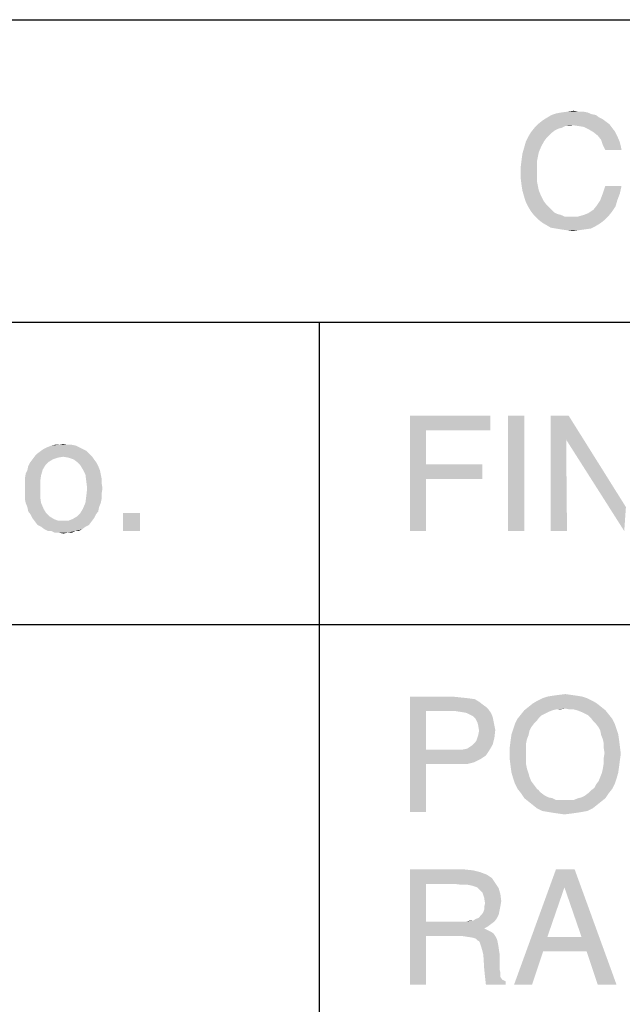
# Model space of a CAD drawing. Units: millimetres. Extents: x 0 to 594, y 0 to 420.
# Drawn here: x 423 to 444, y 306 to 340 of the extents above; entities that cross this region are included whole.
import ezdxf

# ---------------------------------------------------------------- set-up
doc = ezdxf.new("R2010")
doc.units = ezdxf.units.MM
doc.header["$LTSCALE"] = 32.67
doc.layers.get('0').update_dxf_attribs({"linetype": 'CONTINUOUS'})

msp = doc.modelspace()

# ---------------------------------------------------------------- linework, layer by layer
at = {"color": 7, "linetype": 'Continuous'}
for p, q in [((399.659, 340.114), (523.559, 340.114)), ((399.659, 329.614), (523.559, 329.614)), ((433.259, 329.614), (433.259, 289.114)), ((399.659, 319.114), (523.559, 319.114))]:
    msp.add_line(p, q, dxfattribs=at)
for points in [[(442.987, 336.716), (443.105, 336.657), (441.031, 336.627)], [(442.987, 336.716), (441.031, 336.627), (441.179, 336.716)], [(442.868, 336.805), (441.179, 336.716), (441.327, 336.805)], [(441.179, 336.716), (442.868, 336.805), (442.987, 336.716)], [(442.72, 336.834), (441.327, 336.805), (441.505, 336.864)], [(441.327, 336.805), (442.72, 336.834), (442.868, 336.805)], [(442.572, 336.894), (441.505, 336.864), (441.683, 336.894)], [(441.505, 336.864), (442.572, 336.894), (442.72, 336.834)], [(442.246, 336.923), (442.424, 336.923), (441.683, 336.894)], [(442.246, 336.923), (441.683, 336.894), (441.89, 336.923)], [(441.683, 336.894), (442.424, 336.923), (442.572, 336.894)], [(441.89, 336.923), (442.098, 336.953), (442.246, 336.923)], [(441.683, 336.36), (441.564, 336.331), (440.616, 336.212)], [(441.683, 336.36), (440.616, 336.212), (440.735, 336.36)], [(442.068, 336.449), (440.735, 336.36), (440.883, 336.508)], [(442.068, 336.449), (441.801, 336.42), (440.735, 336.36)], [(440.735, 336.36), (441.801, 336.42), (441.683, 336.36)], [(443.224, 336.568), (440.883, 336.508), (441.031, 336.627)], [(440.883, 336.508), (443.224, 336.568), (443.342, 336.479)], [(440.883, 336.508), (443.342, 336.479), (442.068, 336.449)], [(441.031, 336.627), (443.105, 336.657), (443.224, 336.568)], [(441.801, 336.42), (442.068, 336.449), (441.95, 336.42)], [(442.275, 336.42), (442.068, 336.449), (443.342, 336.479)], [(442.453, 336.39), (442.275, 336.42), (443.342, 336.479)], [(442.453, 336.39), (443.342, 336.479), (443.431, 336.36)], [(443.431, 336.36), (442.631, 336.301), (442.453, 336.39)], [(442.631, 336.301), (443.431, 336.36), (443.52, 336.242)], [(441.15, 336.005), (440.438, 335.886), (440.527, 336.064)], [(440.438, 335.886), (441.15, 336.005), (441.061, 335.886)], [(441.327, 336.183), (440.527, 336.064), (440.616, 336.212)], [(441.327, 336.183), (441.238, 336.094), (440.527, 336.064)], [(440.527, 336.064), (441.238, 336.094), (441.15, 336.005)], [(441.564, 336.331), (441.446, 336.271), (440.616, 336.212)], [(440.616, 336.212), (441.446, 336.271), (441.327, 336.183)], [(443.52, 336.242), (442.779, 336.212), (442.631, 336.301)], [(442.779, 336.212), (443.52, 336.242), (443.579, 336.123)], [(443.579, 336.123), (442.927, 336.094), (442.779, 336.212)], [(442.927, 336.094), (443.579, 336.123), (443.638, 336.005)], [(443.638, 336.005), (443.046, 335.945), (442.927, 336.094)], [(443.046, 335.945), (443.638, 336.005), (443.698, 335.857)], [(440.942, 335.649), (440.32, 335.471), (440.379, 335.679)], [(441.061, 335.886), (441.001, 335.768), (440.379, 335.679)], [(441.061, 335.886), (440.379, 335.679), (440.438, 335.886)], [(440.379, 335.679), (441.001, 335.768), (440.942, 335.649)], [(443.698, 335.857), (443.105, 335.768), (443.046, 335.945)], [(443.105, 335.768), (443.698, 335.857), (443.727, 335.738)], [(443.727, 335.738), (443.194, 335.59), (443.105, 335.768)], [(443.194, 335.59), (443.727, 335.738), (443.757, 335.59)], [(440.853, 335.353), (440.29, 335.264), (440.32, 335.471)], [(440.29, 335.264), (440.853, 335.353), (440.824, 335.205)], [(440.942, 335.649), (440.883, 335.501), (440.32, 335.471)], [(440.32, 335.471), (440.883, 335.501), (440.853, 335.353)], [(440.824, 335.205), (440.261, 335.027), (440.29, 335.264)], [(440.261, 335.027), (440.824, 335.205), (440.824, 335.027)], [(440.824, 335.027), (440.824, 334.849), (440.261, 334.79)], [(440.824, 335.027), (440.261, 334.79), (440.261, 335.027)], [(440.261, 334.79), (440.824, 334.849), (440.824, 334.671)], [(440.824, 334.671), (440.261, 334.583), (440.261, 334.79)], [(440.261, 334.583), (440.824, 334.671), (440.824, 334.494)], [(440.824, 334.494), (440.29, 334.345), (440.261, 334.583)], [(440.29, 334.345), (440.824, 334.494), (440.853, 334.345)], [(440.853, 334.345), (440.32, 334.168), (440.29, 334.345)], [(440.853, 334.345), (440.883, 334.197), (440.32, 334.168)], [(443.757, 334.345), (443.105, 334.079), (443.194, 334.345)], [(443.105, 334.079), (443.757, 334.345), (443.698, 334.079)], [(440.32, 334.168), (440.883, 334.197), (440.942, 334.049)], [(440.942, 334.049), (440.379, 333.96), (440.32, 334.168)], [(440.379, 333.96), (440.942, 334.049), (441.001, 333.931)], [(441.001, 333.931), (440.438, 333.783), (440.379, 333.96)], [(443.698, 334.079), (443.016, 333.842), (443.105, 334.079)], [(443.016, 333.842), (443.698, 334.079), (443.609, 333.842)], [(441.001, 333.931), (441.061, 333.812), (440.438, 333.783)], [(440.438, 333.783), (441.061, 333.812), (441.15, 333.694)], [(441.15, 333.694), (440.527, 333.605), (440.438, 333.783)], [(440.527, 333.605), (441.15, 333.694), (441.238, 333.605)], [(443.55, 333.634), (442.779, 333.516), (442.898, 333.664)], [(442.779, 333.516), (443.55, 333.634), (443.431, 333.457)], [(443.609, 333.842), (442.898, 333.664), (443.016, 333.842)], [(442.898, 333.664), (443.609, 333.842), (443.55, 333.634)], [(441.238, 333.605), (440.616, 333.457), (440.527, 333.605)], [(441.238, 333.605), (441.327, 333.516), (440.616, 333.457)], [(440.616, 333.457), (441.327, 333.516), (441.416, 333.427)], [(441.416, 333.427), (440.735, 333.308), (440.616, 333.457)], [(441.416, 333.427), (441.535, 333.368), (440.735, 333.308)], [(441.535, 333.368), (441.653, 333.338), (440.735, 333.308)], [(440.735, 333.308), (441.653, 333.338), (441.772, 333.279)], [(441.772, 333.279), (440.853, 333.19), (440.735, 333.308)], [(440.853, 333.19), (442.246, 333.279), (443.313, 333.308)], [(440.853, 333.19), (443.313, 333.308), (443.164, 333.16)], [(442.038, 333.279), (442.246, 333.279), (440.853, 333.19)], [(441.92, 333.279), (442.038, 333.279), (440.853, 333.19)], [(441.772, 333.279), (441.92, 333.279), (440.853, 333.19)], [(443.313, 333.308), (442.246, 333.279), (442.453, 333.338)], [(442.453, 333.338), (442.601, 333.397), (443.431, 333.457)], [(442.453, 333.338), (443.431, 333.457), (443.313, 333.308)], [(443.431, 333.457), (442.601, 333.397), (442.779, 333.516)], [(443.164, 333.16), (441.001, 333.071), (440.853, 333.19)], [(441.001, 333.071), (443.164, 333.16), (443.016, 333.042)], [(443.016, 333.042), (441.15, 332.983), (441.001, 333.071)], [(441.15, 332.983), (443.016, 333.042), (442.868, 332.953)], [(442.868, 332.953), (441.298, 332.894), (441.15, 332.983)], [(441.475, 332.864), (441.298, 332.894), (442.868, 332.953)], [(441.475, 332.864), (442.868, 332.953), (442.69, 332.864)], [(442.69, 332.864), (441.653, 332.834), (441.475, 332.864)], [(441.653, 332.834), (442.69, 332.864), (442.483, 332.834)], [(442.483, 332.834), (441.861, 332.805), (441.653, 332.834)], [(441.861, 332.805), (442.483, 332.834), (442.275, 332.805)], [(442.275, 332.805), (442.068, 332.775), (441.861, 332.805)], [(436.413, 326.364), (439.198, 326.364), (436.975, 325.86)], [(436.975, 325.86), (436.413, 322.364), (436.413, 326.364)], [(436.975, 325.86), (439.198, 326.364), (439.198, 325.86)], [(440.383, 326.364), (439.82, 322.364), (439.82, 326.364)], [(439.82, 322.364), (440.383, 326.364), (440.383, 322.364)], [(441.924, 326.364), (441.835, 325.534), (441.301, 322.364)], [(441.924, 326.364), (441.301, 322.364), (441.301, 326.364)], [(441.835, 325.534), (441.924, 326.364), (443.909, 323.194)], [(436.975, 325.86), (436.975, 324.675), (436.413, 322.364)], [(441.301, 322.364), (441.835, 325.534), (441.864, 322.364)], [(443.909, 323.194), (443.85, 322.364), (441.835, 325.534)], [(425.183, 325.149), (423.494, 325.06), (423.613, 325.149)], [(423.494, 325.06), (425.183, 325.149), (425.272, 325.06)], [(425.064, 325.208), (423.613, 325.149), (423.701, 325.208)], [(423.613, 325.149), (425.064, 325.208), (425.183, 325.149)], [(424.946, 325.268), (423.701, 325.208), (423.82, 325.268)], [(423.701, 325.208), (424.946, 325.268), (425.064, 325.208)], [(424.827, 325.327), (423.82, 325.268), (423.968, 325.327)], [(423.82, 325.268), (424.827, 325.327), (424.946, 325.268)], [(424.531, 325.357), (424.679, 325.357), (423.968, 325.327)], [(424.235, 325.357), (424.531, 325.357), (423.968, 325.327)], [(424.235, 325.357), (423.968, 325.327), (424.087, 325.357)], [(423.968, 325.327), (424.679, 325.357), (424.827, 325.327)], [(424.235, 325.357), (424.383, 325.386), (424.531, 325.357)], [(423.761, 324.645), (423.168, 324.616), (423.227, 324.734)], [(424.027, 324.853), (423.879, 324.764), (423.227, 324.734)], [(424.027, 324.853), (423.227, 324.734), (423.316, 324.853)], [(423.227, 324.734), (423.879, 324.764), (423.761, 324.645)], [(424.383, 324.942), (423.316, 324.853), (423.405, 324.971)], [(424.383, 324.942), (424.205, 324.912), (423.316, 324.853)], [(423.316, 324.853), (424.205, 324.912), (424.027, 324.853)], [(425.272, 325.06), (423.405, 324.971), (423.494, 325.06)], [(424.383, 324.942), (423.405, 324.971), (425.272, 325.06)], [(424.383, 324.942), (425.272, 325.06), (425.39, 324.942)], [(425.39, 324.942), (424.561, 324.912), (424.383, 324.942)], [(424.738, 324.853), (424.561, 324.912), (425.39, 324.942)], [(424.738, 324.853), (425.39, 324.942), (425.45, 324.853)], [(425.45, 324.853), (424.857, 324.764), (424.738, 324.853)], [(424.857, 324.764), (425.45, 324.853), (425.538, 324.734)], [(425.538, 324.734), (424.975, 324.645), (424.857, 324.764)], [(424.975, 324.645), (425.538, 324.734), (425.598, 324.616)], [(423.079, 324.349), (423.138, 324.468), (423.672, 324.497)], [(423.079, 324.349), (423.672, 324.497), (423.613, 324.29)], [(423.672, 324.497), (423.138, 324.468), (423.168, 324.616)], [(423.168, 324.616), (423.761, 324.645), (423.672, 324.497)], [(425.598, 324.616), (425.064, 324.497), (424.975, 324.645)], [(425.064, 324.497), (425.598, 324.616), (425.657, 324.468)], [(425.657, 324.468), (425.153, 324.32), (425.064, 324.497)], [(425.153, 324.32), (425.657, 324.468), (425.687, 324.32)], [(436.975, 324.675), (436.975, 324.171), (436.413, 322.364)], [(436.975, 324.171), (438.931, 324.675), (438.931, 324.171)], [(436.975, 324.675), (438.931, 324.675), (436.975, 324.171)], [(423.613, 324.29), (423.05, 324.171), (423.079, 324.349)], [(423.05, 324.171), (423.613, 324.29), (423.583, 324.083)], [(423.583, 324.083), (423.05, 324.023), (423.05, 324.171)], [(423.05, 323.845), (423.05, 324.023), (423.583, 324.083)], [(423.05, 323.845), (423.583, 324.083), (423.583, 323.816)], [(425.687, 324.32), (425.183, 324.083), (425.153, 324.32)], [(425.687, 324.32), (425.716, 324.171), (425.183, 324.083)], [(425.183, 324.083), (425.716, 324.171), (425.716, 324.023)], [(425.716, 324.023), (425.213, 323.845), (425.183, 324.083)], [(436.413, 322.364), (436.975, 324.171), (436.975, 322.364)], [(423.583, 323.816), (423.05, 323.668), (423.05, 323.845)], [(423.05, 323.668), (423.583, 323.816), (423.583, 323.549)], [(425.746, 323.845), (425.716, 323.668), (425.183, 323.579)], [(425.746, 323.845), (425.183, 323.579), (425.213, 323.845)], [(425.213, 323.845), (425.716, 324.023), (425.746, 323.845)], [(423.583, 323.549), (423.05, 323.49), (423.05, 323.668)], [(423.079, 323.342), (423.05, 323.49), (423.583, 323.549)], [(423.079, 323.342), (423.583, 323.549), (423.613, 323.342)], [(425.716, 323.49), (425.153, 323.342), (425.183, 323.579)], [(425.153, 323.342), (425.716, 323.49), (425.687, 323.342)], [(425.183, 323.579), (425.716, 323.668), (425.716, 323.49)], [(423.613, 323.342), (423.138, 323.194), (423.079, 323.342)], [(423.138, 323.194), (423.613, 323.342), (423.701, 323.134)], [(423.701, 323.134), (423.168, 323.045), (423.138, 323.194)], [(423.168, 323.045), (423.701, 323.134), (423.79, 322.986)], [(423.79, 322.986), (423.257, 322.927), (423.168, 323.045)], [(425.598, 323.045), (424.975, 322.986), (425.064, 323.134)], [(424.975, 322.986), (425.598, 323.045), (425.509, 322.927)], [(425.687, 323.342), (425.627, 323.194), (425.064, 323.134)], [(425.687, 323.342), (425.064, 323.134), (425.153, 323.342)], [(425.064, 323.134), (425.627, 323.194), (425.598, 323.045)], [(423.257, 322.927), (423.79, 322.986), (423.909, 322.868)], [(423.909, 322.868), (423.316, 322.808), (423.257, 322.927)], [(423.316, 322.808), (423.909, 322.868), (424.057, 322.779)], [(424.057, 322.779), (423.405, 322.69), (423.316, 322.808)], [(424.057, 322.779), (424.205, 322.72), (423.405, 322.69)], [(424.383, 322.72), (424.561, 322.72), (423.405, 322.69)], [(424.205, 322.72), (424.383, 322.72), (423.405, 322.69)], [(425.361, 322.69), (423.405, 322.69), (424.561, 322.72)], [(425.361, 322.69), (423.494, 322.571), (423.405, 322.69)], [(423.494, 322.571), (425.361, 322.69), (425.272, 322.571)], [(424.561, 322.72), (424.709, 322.779), (425.45, 322.808)], [(424.561, 322.72), (425.45, 322.808), (425.361, 322.69)], [(425.45, 322.808), (424.709, 322.779), (424.857, 322.868)], [(425.509, 322.927), (424.857, 322.868), (424.975, 322.986)], [(424.857, 322.868), (425.509, 322.927), (425.45, 322.808)], [(427.05, 322.986), (426.457, 322.364), (426.457, 322.986)], [(426.457, 322.364), (427.05, 322.986), (427.05, 322.364)], [(425.272, 322.571), (423.613, 322.512), (423.494, 322.571)], [(423.613, 322.512), (425.272, 322.571), (425.153, 322.512)], [(425.153, 322.512), (423.731, 322.423), (423.613, 322.512)], [(423.731, 322.423), (425.153, 322.512), (425.035, 322.423)], [(425.035, 322.423), (423.85, 322.364), (423.731, 322.423)], [(423.968, 322.364), (423.85, 322.364), (425.035, 322.423)], [(424.798, 322.364), (423.968, 322.364), (425.035, 322.423)], [(424.798, 322.364), (424.087, 322.305), (423.968, 322.364)], [(424.235, 322.305), (424.087, 322.305), (424.798, 322.364)], [(424.531, 322.305), (424.235, 322.305), (424.798, 322.364)], [(424.531, 322.305), (424.798, 322.364), (424.679, 322.305)], [(424.798, 322.364), (425.035, 322.423), (424.916, 322.364)], [(424.531, 322.305), (424.383, 322.275), (424.235, 322.305)], [(436.413, 316.614), (437.894, 316.614), (436.975, 316.11)], [(436.975, 316.11), (436.413, 312.614), (436.413, 316.614)], [(437.894, 316.614), (438.19, 316.584), (436.975, 316.11)], [(438.19, 316.584), (438.457, 316.555), (436.975, 316.11)], [(438.457, 316.555), (438.664, 316.525), (436.975, 316.11)], [(438.664, 316.525), (438.813, 316.436), (436.975, 316.11)], [(442.575, 316.555), (440.827, 316.466), (441.005, 316.555)], [(440.827, 316.466), (442.575, 316.555), (442.753, 316.466)], [(442.398, 316.614), (441.005, 316.555), (441.183, 316.614)], [(441.005, 316.555), (442.398, 316.614), (442.575, 316.555)], [(442.22, 316.644), (441.183, 316.614), (441.361, 316.644)], [(441.183, 316.614), (442.22, 316.644), (442.398, 316.614)], [(442.013, 316.673), (441.361, 316.644), (441.568, 316.673)], [(441.361, 316.644), (442.013, 316.673), (442.22, 316.644)], [(441.568, 316.673), (441.805, 316.703), (442.013, 316.673)], [(438.813, 316.436), (438.931, 316.347), (436.975, 316.11)], [(438.931, 316.347), (439.05, 316.258), (436.975, 316.11)], [(439.05, 316.258), (439.138, 316.17), (436.975, 316.11)], [(443.05, 316.258), (441.805, 316.199), (440.383, 316.14)], [(443.05, 316.258), (440.383, 316.14), (440.531, 316.258)], [(441.805, 316.199), (441.479, 316.17), (440.383, 316.14)], [(442.901, 316.377), (440.531, 316.258), (440.679, 316.377)], [(440.531, 316.258), (442.901, 316.377), (443.05, 316.258)], [(442.753, 316.466), (440.679, 316.377), (440.827, 316.466)], [(440.679, 316.377), (442.753, 316.466), (442.901, 316.377)], [(441.479, 316.17), (441.805, 316.199), (441.627, 316.17)], [(441.953, 316.17), (441.805, 316.199), (443.05, 316.258)], [(442.101, 316.17), (441.953, 316.17), (443.05, 316.258)], [(442.22, 316.14), (442.101, 316.17), (443.05, 316.258)], [(442.22, 316.14), (443.05, 316.258), (443.198, 316.14)], [(436.975, 316.11), (436.975, 314.777), (436.413, 312.614)], [(438.013, 316.11), (436.975, 316.11), (439.138, 316.17)], [(438.19, 316.081), (438.013, 316.11), (439.138, 316.17)], [(438.368, 316.051), (438.19, 316.081), (439.138, 316.17)], [(438.368, 316.051), (439.138, 316.17), (439.227, 316.051)], [(439.227, 316.051), (438.487, 315.992), (438.368, 316.051)], [(438.605, 315.933), (438.487, 315.992), (439.227, 316.051)], [(438.605, 315.933), (439.227, 316.051), (439.287, 315.903)], [(439.287, 315.903), (438.694, 315.844), (438.605, 315.933)], [(438.694, 315.844), (439.287, 315.903), (439.316, 315.755)], [(439.316, 315.755), (438.753, 315.725), (438.694, 315.844)], [(440.798, 315.755), (440.057, 315.666), (440.146, 315.844)], [(440.975, 315.962), (440.146, 315.844), (440.264, 315.992)], [(440.975, 315.962), (440.887, 315.873), (440.146, 315.844)], [(440.146, 315.844), (440.887, 315.873), (440.798, 315.755)], [(441.361, 316.14), (441.213, 316.081), (440.264, 315.992)], [(441.361, 316.14), (440.264, 315.992), (440.383, 316.14)], [(441.213, 316.081), (441.094, 316.021), (440.264, 315.992)], [(440.264, 315.992), (441.094, 316.021), (440.975, 315.962)], [(440.383, 316.14), (441.479, 316.17), (441.361, 316.14)], [(443.198, 316.14), (442.368, 316.081), (442.22, 316.14)], [(442.487, 316.021), (442.368, 316.081), (443.198, 316.14)], [(442.487, 316.021), (443.198, 316.14), (443.316, 315.992)], [(443.316, 315.992), (442.605, 315.962), (442.487, 316.021)], [(442.694, 315.873), (442.605, 315.962), (443.316, 315.992)], [(442.694, 315.873), (443.316, 315.992), (443.435, 315.844)], [(443.435, 315.844), (442.783, 315.755), (442.694, 315.873)], [(442.872, 315.666), (442.783, 315.755), (443.435, 315.844)], [(442.872, 315.666), (443.435, 315.844), (443.524, 315.666)], [(438.783, 315.607), (438.753, 315.725), (439.316, 315.755)], [(438.783, 315.607), (439.316, 315.755), (439.346, 315.607)], [(439.346, 315.607), (438.813, 315.429), (438.783, 315.607)], [(439.346, 315.607), (439.375, 315.458), (438.813, 315.429)], [(440.709, 315.666), (440.62, 315.547), (439.998, 315.488)], [(440.709, 315.666), (439.998, 315.488), (440.057, 315.666)], [(439.998, 315.488), (440.62, 315.547), (440.561, 315.429)], [(440.057, 315.666), (440.798, 315.755), (440.709, 315.666)], [(443.524, 315.666), (442.961, 315.547), (442.872, 315.666)], [(442.961, 315.547), (443.524, 315.666), (443.583, 315.488)], [(443.583, 315.488), (443.02, 315.429), (442.961, 315.547)], [(438.635, 314.984), (438.694, 315.044), (439.346, 315.192)], [(438.635, 314.984), (439.346, 315.192), (439.287, 314.955)], [(438.694, 315.044), (438.724, 315.103), (439.346, 315.192)], [(439.346, 315.192), (438.724, 315.103), (438.783, 315.281)], [(438.783, 315.281), (438.813, 315.429), (439.375, 315.458)], [(438.783, 315.281), (439.375, 315.458), (439.346, 315.192)], [(440.531, 315.281), (439.909, 315.103), (439.938, 315.31)], [(440.531, 315.281), (440.472, 315.133), (439.909, 315.103)], [(440.561, 315.429), (439.938, 315.31), (439.998, 315.488)], [(439.938, 315.31), (440.561, 315.429), (440.531, 315.281)], [(443.02, 315.429), (443.583, 315.488), (443.642, 315.31)], [(443.642, 315.31), (443.05, 315.281), (443.02, 315.429)], [(443.109, 315.133), (443.05, 315.281), (443.642, 315.31)], [(443.109, 315.133), (443.642, 315.31), (443.672, 315.103)], [(438.25, 314.777), (438.398, 314.807), (439.287, 314.955)], [(438.25, 314.777), (439.287, 314.955), (439.168, 314.747)], [(438.398, 314.807), (438.487, 314.866), (439.287, 314.955)], [(438.487, 314.866), (438.575, 314.925), (439.287, 314.955)], [(439.287, 314.955), (438.575, 314.925), (438.635, 314.984)], [(440.442, 314.984), (439.879, 314.866), (439.909, 315.103)], [(439.879, 314.866), (440.442, 314.984), (440.442, 314.836)], [(440.442, 314.836), (439.879, 314.629), (439.879, 314.866)], [(440.442, 314.836), (440.442, 314.658), (439.879, 314.629)], [(439.909, 315.103), (440.472, 315.133), (440.442, 314.984)], [(443.672, 315.103), (443.138, 314.984), (443.109, 315.133)], [(443.138, 314.984), (443.672, 315.103), (443.701, 314.866)], [(443.701, 314.866), (443.138, 314.836), (443.138, 314.984)], [(443.168, 314.658), (443.138, 314.836), (443.701, 314.866)], [(443.168, 314.658), (443.701, 314.866), (443.731, 314.629)], [(436.975, 314.777), (436.975, 314.273), (436.413, 312.614)], [(438.25, 314.777), (439.168, 314.747), (436.975, 314.273)], [(438.042, 314.777), (438.25, 314.777), (436.975, 314.273)], [(437.805, 314.777), (438.042, 314.777), (436.975, 314.273)], [(436.975, 314.777), (437.805, 314.777), (436.975, 314.273)], [(439.168, 314.747), (439.05, 314.57), (436.975, 314.273)], [(439.05, 314.57), (438.872, 314.451), (436.975, 314.273)], [(439.879, 314.629), (440.442, 314.658), (440.442, 314.481)], [(440.442, 314.481), (439.879, 314.421), (439.879, 314.629)], [(439.879, 314.421), (440.442, 314.481), (440.442, 314.273)], [(443.731, 314.629), (443.138, 314.481), (443.168, 314.658)], [(443.138, 314.481), (443.731, 314.629), (443.701, 314.421)], [(443.701, 314.421), (443.138, 314.303), (443.138, 314.481)], [(436.413, 312.614), (436.975, 314.273), (436.975, 312.614)], [(438.872, 314.451), (438.635, 314.333), (436.975, 314.273)], [(438.101, 314.273), (436.975, 314.273), (438.635, 314.333)], [(438.101, 314.273), (438.635, 314.333), (438.398, 314.273)], [(440.442, 314.273), (439.909, 314.184), (439.879, 314.421)], [(439.909, 314.184), (440.442, 314.273), (440.472, 314.125)], [(440.472, 314.125), (439.938, 313.977), (439.909, 314.184)], [(439.938, 313.977), (440.472, 314.125), (440.531, 313.947)], [(443.079, 313.977), (443.109, 314.125), (443.672, 314.184)], [(443.079, 313.977), (443.672, 314.184), (443.642, 313.977)], [(443.672, 314.184), (443.109, 314.125), (443.138, 314.303)], [(443.138, 314.303), (443.701, 314.421), (443.672, 314.184)], [(440.531, 313.947), (439.998, 313.77), (439.938, 313.977)], [(440.531, 313.947), (440.561, 313.829), (439.998, 313.77)], [(439.998, 313.77), (440.561, 313.829), (440.62, 313.681)], [(443.583, 313.77), (442.961, 313.681), (443.02, 313.829)], [(443.642, 313.977), (443.02, 313.829), (443.079, 313.977)], [(443.02, 313.829), (443.642, 313.977), (443.583, 313.77)], [(440.62, 313.681), (440.057, 313.592), (439.998, 313.77)], [(440.057, 313.592), (440.62, 313.681), (440.709, 313.562)], [(440.709, 313.562), (440.146, 313.414), (440.057, 313.592)], [(440.709, 313.562), (440.798, 313.444), (440.146, 313.414)], [(440.146, 313.414), (440.798, 313.444), (440.887, 313.355)], [(443.435, 313.414), (442.694, 313.355), (442.813, 313.444)], [(442.813, 313.444), (442.872, 313.562), (443.524, 313.592)], [(442.813, 313.444), (443.524, 313.592), (443.435, 313.414)], [(443.524, 313.592), (442.872, 313.562), (442.961, 313.681)], [(442.961, 313.681), (443.583, 313.77), (443.524, 313.592)], [(440.887, 313.355), (440.264, 313.266), (440.146, 313.414)], [(440.264, 313.266), (440.887, 313.355), (440.975, 313.266)], [(440.975, 313.266), (440.383, 313.088), (440.264, 313.266)], [(440.975, 313.266), (441.094, 313.177), (440.383, 313.088)], [(441.094, 313.177), (441.213, 313.118), (440.383, 313.088)], [(440.383, 313.088), (441.213, 313.118), (441.361, 313.088)], [(442.25, 313.088), (442.368, 313.118), (443.316, 313.266)], [(442.25, 313.088), (443.316, 313.266), (443.198, 313.088)], [(442.368, 313.118), (442.487, 313.177), (443.316, 313.266)], [(443.316, 313.266), (442.487, 313.177), (442.605, 313.266)], [(442.605, 313.266), (442.694, 313.355), (443.435, 313.414)], [(442.605, 313.266), (443.435, 313.414), (443.316, 313.266)], [(441.361, 313.088), (440.531, 312.97), (440.383, 313.088)], [(441.361, 313.088), (441.479, 313.029), (440.531, 312.97)], [(441.953, 313.029), (442.101, 313.029), (440.531, 312.97)], [(441.775, 313.029), (441.953, 313.029), (440.531, 312.97)], [(441.627, 313.029), (441.775, 313.029), (440.531, 312.97)], [(441.479, 313.029), (441.627, 313.029), (440.531, 312.97)], [(443.05, 312.97), (440.531, 312.97), (442.101, 313.029)], [(443.05, 312.97), (440.679, 312.851), (440.531, 312.97)], [(440.679, 312.851), (443.05, 312.97), (442.901, 312.851)], [(442.901, 312.851), (440.827, 312.733), (440.679, 312.851)], [(440.827, 312.733), (442.901, 312.851), (442.753, 312.733)], [(443.198, 313.088), (442.101, 313.029), (442.25, 313.088)], [(442.101, 313.029), (443.198, 313.088), (443.05, 312.97)], [(442.753, 312.733), (441.005, 312.644), (440.827, 312.733)], [(441.005, 312.644), (442.753, 312.733), (442.575, 312.644)], [(442.575, 312.644), (441.183, 312.614), (441.005, 312.644)], [(441.183, 312.614), (442.575, 312.644), (442.398, 312.614)], [(442.398, 312.614), (441.361, 312.584), (441.183, 312.614)], [(441.361, 312.584), (442.398, 312.614), (442.22, 312.584)], [(442.22, 312.584), (441.568, 312.555), (441.361, 312.584)], [(441.568, 312.555), (442.22, 312.584), (442.013, 312.555)], [(442.013, 312.555), (441.775, 312.525), (441.568, 312.555)], [(436.413, 310.614), (438.309, 310.614), (436.975, 310.11)], [(436.975, 310.11), (436.413, 306.614), (436.413, 310.614)], [(438.309, 310.614), (438.605, 310.584), (436.975, 310.11)], [(438.605, 310.584), (438.842, 310.525), (436.975, 310.11)], [(438.842, 310.525), (439.079, 310.436), (436.975, 310.11)], [(439.079, 310.436), (439.257, 310.318), (436.975, 310.11)], [(441.775, 309.992), (440.027, 306.614), (441.479, 310.614)], [(441.479, 310.614), (442.131, 310.614), (441.775, 309.992)], [(442.368, 308.273), (441.775, 309.992), (442.131, 310.614)], [(442.546, 307.77), (442.368, 308.273), (442.131, 310.614)], [(442.931, 306.614), (442.546, 307.77), (442.131, 310.614)], [(442.931, 306.614), (442.131, 310.614), (443.583, 306.614)], [(436.975, 310.11), (436.975, 308.807), (436.413, 306.614)], [(439.257, 310.318), (439.375, 310.14), (436.975, 310.11)], [(437.983, 310.11), (436.975, 310.11), (439.375, 310.14)], [(438.22, 310.081), (437.983, 310.11), (439.375, 310.14)], [(438.427, 310.081), (438.22, 310.081), (439.375, 310.14)], [(438.575, 310.051), (438.427, 310.081), (439.375, 310.14)], [(438.664, 310.021), (438.575, 310.051), (439.375, 310.14)], [(438.753, 309.992), (438.664, 310.021), (439.375, 310.14)], [(438.753, 309.992), (439.375, 310.14), (439.494, 309.962)], [(439.494, 309.962), (438.813, 309.933), (438.753, 309.992)], [(438.872, 309.873), (438.813, 309.933), (439.494, 309.962)], [(438.931, 309.814), (438.872, 309.873), (439.494, 309.962)], [(438.931, 309.814), (439.494, 309.962), (439.553, 309.755)], [(439.553, 309.755), (438.99, 309.636), (438.931, 309.814)], [(438.99, 309.636), (439.553, 309.755), (439.583, 309.518)], [(441.775, 309.992), (441.183, 308.273), (440.027, 306.614)], [(439.583, 309.518), (439.02, 309.429), (438.99, 309.636)], [(439.553, 309.34), (438.99, 309.31), (439.02, 309.429)], [(438.99, 309.221), (438.99, 309.31), (439.553, 309.34)], [(438.99, 309.221), (439.553, 309.34), (439.524, 309.192)], [(439.02, 309.429), (439.583, 309.518), (439.553, 309.34)], [(438.783, 308.925), (438.842, 308.984), (439.494, 309.044)], [(438.783, 308.925), (439.494, 309.044), (439.435, 308.925)], [(439.494, 309.044), (438.842, 308.984), (438.901, 309.044)], [(438.901, 309.044), (438.961, 309.133), (439.524, 309.192)], [(438.901, 309.044), (439.524, 309.192), (439.494, 309.044)], [(439.524, 309.192), (438.961, 309.133), (438.99, 309.221)], [(436.975, 308.807), (436.975, 308.303), (436.413, 306.614)], [(439.346, 308.807), (439.227, 308.718), (436.975, 308.303)], [(438.368, 308.807), (439.346, 308.807), (436.975, 308.303)], [(438.22, 308.807), (438.368, 308.807), (436.975, 308.303)], [(438.072, 308.807), (438.22, 308.807), (436.975, 308.303)], [(436.975, 308.807), (438.072, 308.807), (436.975, 308.303)], [(439.227, 308.718), (439.109, 308.629), (436.975, 308.303)], [(438.368, 308.807), (438.605, 308.836), (439.435, 308.925)], [(438.368, 308.807), (439.435, 308.925), (439.346, 308.807)], [(438.605, 308.836), (438.368, 308.807), (438.487, 308.836)], [(438.605, 308.836), (438.694, 308.895), (439.435, 308.925)], [(439.435, 308.925), (438.694, 308.895), (438.783, 308.925)], [(439.109, 308.629), (438.99, 308.57), (436.975, 308.303)], [(438.99, 308.57), (439.109, 308.51), (436.975, 308.303)], [(439.109, 308.51), (439.227, 308.451), (436.975, 308.303)], [(439.227, 308.451), (439.316, 308.392), (436.975, 308.303)], [(438.22, 308.303), (436.975, 308.303), (439.316, 308.392)], [(438.22, 308.303), (439.316, 308.392), (439.375, 308.303)], [(436.413, 306.614), (436.975, 308.303), (436.975, 306.614)], [(439.375, 308.303), (438.427, 308.273), (438.22, 308.303)], [(438.605, 308.244), (438.427, 308.273), (439.375, 308.303)], [(438.694, 308.214), (438.605, 308.244), (439.375, 308.303)], [(438.694, 308.214), (439.375, 308.303), (439.435, 308.184)], [(439.435, 308.184), (438.753, 308.155), (438.694, 308.214)], [(438.813, 308.125), (438.753, 308.155), (439.435, 308.184)], [(438.842, 308.066), (438.813, 308.125), (439.435, 308.184)], [(438.842, 308.066), (439.435, 308.184), (439.464, 308.066)], [(439.464, 308.066), (438.872, 307.977), (438.842, 308.066)], [(438.901, 307.888), (438.872, 307.977), (439.464, 308.066)], [(438.901, 307.888), (439.464, 308.066), (439.494, 307.888)], [(441.183, 308.273), (441.035, 307.77), (440.027, 306.614)], [(441.183, 308.273), (442.368, 308.273), (441.035, 307.77)], [(442.546, 307.77), (441.035, 307.77), (442.368, 308.273)], [(439.494, 307.888), (438.931, 307.77), (438.901, 307.888)], [(438.931, 307.77), (439.494, 307.888), (439.524, 307.681)], [(439.524, 307.681), (438.961, 307.651), (438.931, 307.77)], [(438.961, 307.651), (439.524, 307.681), (439.524, 307.295)], [(439.524, 307.295), (438.99, 307.177), (438.961, 307.651)], [(440.027, 306.614), (441.035, 307.77), (440.65, 306.614)], [(438.99, 307.177), (439.524, 307.295), (439.524, 307.147)], [(439.524, 307.147), (439.02, 306.881), (438.99, 307.177)], [(439.524, 307.147), (439.553, 307.029), (439.02, 306.881)], [(439.553, 307.029), (439.553, 306.94), (439.02, 306.881)], [(439.02, 306.881), (439.553, 306.94), (439.553, 306.881)], [(439.553, 306.881), (439.05, 306.614), (439.02, 306.881)], [(439.553, 306.881), (439.613, 306.792), (439.05, 306.614)], [(439.613, 306.792), (439.731, 306.733), (439.05, 306.614)], [(439.05, 306.614), (439.731, 306.733), (439.731, 306.614)]]:
    msp.add_solid(points, dxfattribs=at)

doc.saveas('drawing.dxf')
